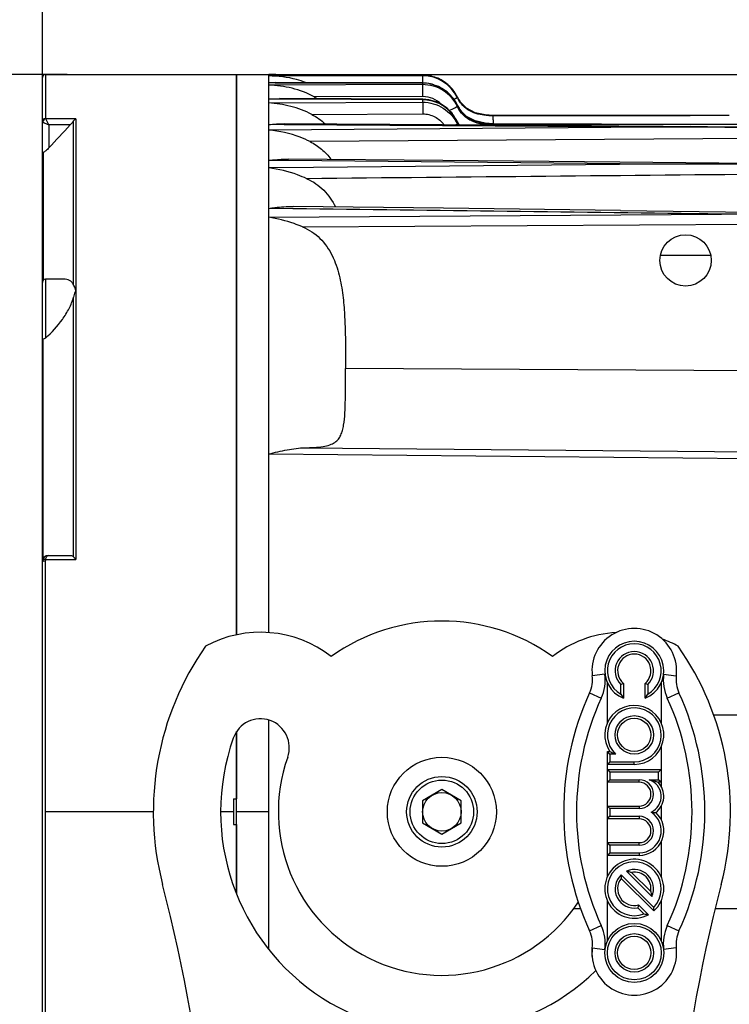
# Model space of a CAD drawing. Units: millimetres. Extents: x 14 to 1382, y 20 to 975.
# Drawn here: x 650 to 760, y 668 to 821 of the extents above; entities that cross this region are included whole.
import ezdxf

# ---------------------------------------------------------------- set-up
doc = ezdxf.new("R2010")
doc.units = ezdxf.units.MM
doc.layers.add('细实线', color=7, linetype='Continuous')
doc.styles.add('SLDTEXTSTYLE0', font='TXT')
doc.styles.add('SLDTEXTSTYLE1', font='TXT', dxfattribs={"width": 0.96})
doc.dimstyles.new('SLDDIMSTYLE0', dxfattribs={"dimtxt": 14, "dimasz": 12, "dimexe": 0, "dimexo": 0.0625, "dimgap": 3.5, "dimtad": 1, "dimdec": 0, "dimrnd": 1e-09, "dimzin": 12, "dimdsep": 46, "dimtxsty": 'SLDTEXTSTYLE0', "dimsah": 1, "dimcen": 0.09, "dimadec": 0, "dimazin": 3, "dimtfac": 1, "dimtofl": 0, "dimtmove": 0, "dimatfit": 3, "dimfxl": 0, "dimfrac": 2, "dimtolj": 1, "dimtzin": 12, "dimarcsym": 0})

# ---------------------------------------------------------------- blocks, each defined once
blk = doc.blocks.new('_D_2')
at = {"layer": '细实线'}
for p, q in [((657.08, 812.53), (600.53, 812.53)), ((601.53, 582.53), (601.53, 812.53)), ((655.05, 582.53), (600.53, 582.53))]:
    blk.add_line(p, q, dxfattribs=at)
for points in [[(601.53, 812.53), (599.53, 800.53), (603.53, 800.53)], [(601.53, 582.53), (603.53, 594.53), (599.53, 594.53)]]:
    blk.add_solid(points, dxfattribs=at)
at = {"layer": '细实线', "char_height": 14, "attachment_point": 1, "rotation": 90, "style": 'SLDTEXTSTYLE1'}
for s, insert in [('mm', (583.48, 685.86)), ('230', (583.48, 644.6))]:
    blk.add_mtext(s, dxfattribs=dict(at, insert=insert))
blk = doc.blocks.new('_D_4')
at = {"layer": '细实线'}
for p, q in [((655.31, 812.53), (834.9, 812.53)), ((833.9, 512.53), (833.9, 812.53)), ((778.25, 512.53), (834.9, 512.53))]:
    blk.add_line(p, q, dxfattribs=at)
for points in [[(833.9, 812.53), (831.9, 800.53), (835.9, 800.53)], [(833.9, 512.53), (835.9, 524.53), (831.9, 524.53)]]:
    blk.add_solid(points, dxfattribs=at)
at = {"layer": '细实线', "char_height": 14, "attachment_point": 1, "rotation": 90, "style": 'SLDTEXTSTYLE1'}
for s, insert in [('mm', (815.85, 653.12)), ('300', (815.85, 614.29))]:
    blk.add_mtext(s, dxfattribs=dict(at, insert=insert))
blk = doc.blocks.new('_D_6')
at = {"layer": '细实线'}
for p, q in [((653.2, 811.81), (653.2, 855.13)), ((778.5, 854.13), (653.2, 854.13)), ((778.5, 799), (778.5, 855.13))]:
    blk.add_line(p, q, dxfattribs=at)
for points in [[(653.2, 854.13), (665.2, 852.13), (665.2, 856.13)], [(778.5, 854.13), (766.5, 856.13), (766.5, 852.13)]]:
    blk.add_solid(points, dxfattribs=at)
at = {"layer": '细实线', "char_height": 14, "attachment_point": 1, "style": 'SLDTEXTSTYLE1'}
for s, insert in [('125', (666.45, 872.18)), ('mm', (705.28, 872.18))]:
    blk.add_mtext(s, dxfattribs=dict(at, insert=insert))

msp = doc.modelspace()

# ---------------------------------------------------------------- linework, layer by layer
at = {"layer": '细实线'}
for p, q in [((653.7, 812.53), (683, 812.53)), ((653.7, 812.53), (653.7, 805.65)), ((683, 812.53), (683, 812.51)), ((683, 812.51), (683.5, 812.51)), ((683.5, 812.53), (688.5, 812.53)), ((683.5, 725.11), (683.5, 812.53)), ((683.5, 812.51), (683.5, 725.11)), ((688.5, 725.45), (688.5, 812.53)), ((688.5, 812.42), (688.78, 812.42)), ((688.5, 812.42), (688.78, 812.42)), ((712.5, 812.33), (688.5, 812.3)), ((688.78, 812.42), (712.5, 812.4)), ((712.5, 812.41), (688.78, 812.42)), ((713.46, 812.33), (712.5, 812.41)), ((712.5, 812.41), (712.5, 812.4)), ((712.5, 812.4), (712.5, 812.33)), ((714.98, 811.87), (713.46, 812.33)), ((653.2, 583.03), (653.2, 812.03)), ((688.5, 811.25), (689.48, 811.26)), ((688.5, 811.25), (689.48, 811.24)), ((712.5, 810.94), (688.5, 810.87)), ((712.5, 811.2), (689.48, 811.26)), ((689.48, 811.24), (712.5, 811.18)), ((713.46, 811.12), (712.5, 811.2)), ((712.5, 811.2), (712.5, 811.18)), ((712.5, 811.18), (712.5, 810.94)), ((714.97, 810.66), (713.46, 811.12)), ((716.32, 811.03), (714.98, 811.87)), ((717.39, 809.87), (716.32, 811.03)), ((716.31, 809.82), (714.97, 810.66)), ((717.39, 808.65), (716.31, 809.82)), ((717.91, 809), (717.39, 809.87)), ((688.5, 808.72), (690.16, 808.78)), ((688.5, 808.72), (690.16, 808.72)), ((688.5, 808.08), (712.5, 808.2)), ((712.51, 808.68), (690.16, 808.78)), ((690.16, 808.72), (712.5, 808.61)), ((712.53, 809.07), (695.6, 809.02)), ((712.51, 808.68), (712.5, 808.61)), ((712.5, 808.61), (712.5, 808.2)), ((713.46, 808.59), (712.51, 808.68)), ((714.96, 808.13), (713.46, 808.59)), ((716.3, 807.27), (714.96, 808.13)), ((717.91, 807.76), (717.39, 808.65)), ((717.91, 809), (717.91, 809)), ((718.35, 808.25), (717.91, 809)), ((717.91, 809), (717.91, 808.93)), ((718.36, 806.98), (717.91, 807.76)), ((717.91, 807.76), (717.91, 807.75)), ((717.91, 807.75), (717.91, 807.53)), ((719.35, 807.25), (718.35, 808.25)), ((719.37, 807.24), (718.87, 807.73)), ((695.22, 806.29), (712.53, 806.37)), ((717.38, 806.08), (716.3, 807.27)), ((719.36, 805.97), (718.36, 806.98)), ((720.68, 806.56), (719.35, 807.25)), ((720.7, 806.56), (720.03, 806.9)), ((722.25, 806.21), (720.68, 806.56)), ((722.3, 806.2), (721.49, 806.38)), ((723.5, 806.14), (722.25, 806.21)), ((723.5, 806.14), (722.3, 806.2)), ((653.26, 805.12), (653.5, 805)), ((653.5, 805), (654.2, 804.65)), ((654.2, 804.65), (653.73, 805.59)), ((658.4, 805.59), (653.73, 805.59)), ((657.54, 804.65), (654.2, 804.65)), ((654.2, 804.65), (654.2, 801.07)), ((658.05, 779.69), (658.05, 805.27)), ((658.4, 805.59), (658.4, 736.87)), ((690.9, 804.69), (688.5, 804.71)), ((715.58, 804.66), (690.9, 804.83)), ((748.48, 804.29), (690.9, 804.69)), ((743.09, 804.47), (715.58, 804.66)), ((718.21, 804.64), (717.38, 806.08)), ((717.91, 804.77), (717.67, 804.65)), ((717.92, 805.15), (717.91, 805.14)), ((717.91, 805.14), (717.91, 804.77)), ((720.68, 805.28), (719.36, 805.97)), ((722.26, 804.92), (720.68, 805.28)), ((723.5, 804.84), (722.26, 804.92)), ((723.5, 806.14), (754.21, 806.11)), ((740.36, 806.12), (723.5, 806.14)), ((723.5, 806.08), (723.5, 806.14)), ((723.5, 806.14), (723.5, 806.14)), ((754.21, 806.11), (723.5, 806.08)), ((740.41, 804.79), (723.5, 804.84)), ((723.5, 804.84), (723.5, 804.82)), ((723.5, 804.82), (754.21, 804.72)), ((723.5, 804.63), (723.5, 804.82)), ((754.21, 804.72), (723.5, 804.63)), ((760.31, 806.1), (740.36, 806.12)), ((757.88, 804.74), (740.41, 804.79)), ((760.31, 806.1), (754.21, 806.11)), ((772.29, 804.7), (757.88, 804.74)), ((748.48, 804.29), (688.5, 803.86)), ((768.36, 804.29), (743.09, 804.47)), ((769.05, 802.58), (694.94, 802.05)), ((653.34, 800.34), (653.34, 780.43)), ((691.59, 799.09), (688.5, 799.12)), ((715.66, 799.1), (691.59, 799.33)), ((748.48, 798.55), (691.59, 799.09)), ((748.48, 798.55), (695.5, 798.03)), ((743.22, 798.84), (715.66, 799.1)), ((768.42, 798.6), (743.22, 798.84)), ((695.5, 798.03), (688.5, 797.96)), ((692.28, 791.59), (688.5, 791.63)), ((715.76, 791.66), (692.29, 791.95)), ((743.36, 791.32), (715.76, 791.66)), ((743.36, 791.32), (768.51, 791)), ((688.5, 790.27), (759.08, 790.74)), ((764.19, 790.72), (759.08, 790.74)), ((693.74, 788.77), (764.21, 789.2)), ((656.5, 780.6), (653.7, 780.6)), ((653.7, 780.6), (653.7, 771.42)), ((658.05, 737.31), (658.05, 777.78)), ((653.34, 737.05), (653.34, 771.23)), ((778.27, 766.22), (700.49, 766.66)), ((694.18, 754.31), (764.34, 753.68)), ((688.5, 753.34), (764.32, 752.64)), ((654.2, 737.53), (657.54, 737.53)), ((653.7, 658.36), (653.7, 736.7)), ((653.73, 736.87), (658.4, 736.87)), ((740.93, 718.99), (738.94, 718.76)), ((750.07, 718.99), (752.05, 718.76)), ((741.3, 711.41), (741.3, 717.65)), ((743.4, 715.89), (743.4, 717.39)), ((743.8, 717.56), (743.8, 715.25)), ((747.2, 715.25), (747.2, 717.56)), ((747.6, 717.39), (747.6, 715.89)), ((749.7, 717.65), (749.7, 711.41)), ((738.53, 716.1), (740.35, 715.27)), ((750.65, 715.27), (752.47, 716.1)), ((757.84, 712.66), (768.26, 712.66)), ((688.5, 676.05), (688.5, 711.83)), ((683.5, 684.78), (683.5, 710.04)), ((683.5, 710.04), (683.5, 699.53)), ((741.7, 706.53), (741.3, 706.93)), ((741.3, 704.93), (741.3, 706.93)), ((741.3, 706.93), (741.7, 706.93)), ((741.7, 706.53), (741.7, 705.33)), ((742.56, 706.53), (741.7, 706.53)), ((749.7, 707.65), (749.7, 704.13)), ((741.7, 705.33), (741.3, 704.93)), ((741.3, 704.13), (741.3, 704.93)), ((745.5, 704.93), (741.3, 704.93)), ((741.7, 705.33), (745.5, 705.33)), ((745.5, 704.93), (745.5, 705.33)), ((741.3, 704.13), (741.7, 703.73)), ((741.3, 702.13), (741.3, 704.13)), ((741.3, 704.13), (749.7, 704.13)), ((741.7, 703.73), (741.7, 702.53)), ((749.3, 703.73), (741.7, 703.73)), ((749.7, 704.13), (749.3, 703.73)), ((749.3, 702.53), (749.3, 703.73)), ((749.7, 704.13), (749.7, 702.13)), ((741.3, 702.13), (741.7, 702.53)), ((741.3, 698.43), (741.3, 702.13)), ((746.25, 702.13), (741.3, 702.13)), ((741.7, 702.53), (746.25, 702.53)), ((746.25, 702.13), (746.25, 702.53)), ((747.8, 702.53), (749.3, 702.53)), ((749.7, 702.13), (749.2, 702.13)), ((749.7, 702.13), (749.3, 702.53)), ((749.7, 702.13), (749.7, 701.47)), ((715.5, 700.99), (712.5, 699.26)), ((718.5, 699.26), (715.5, 700.99)), ((683, 699.53), (683, 695.53)), ((683, 699.53), (683.5, 699.53)), ((712.5, 699.26), (712.5, 695.8)), ((718.5, 695.8), (718.5, 699.26)), ((670.54, 697.53), (653.7, 697.53)), ((683, 697.53), (681, 697.53)), ((688.5, 697.53), (683.5, 697.53)), ((741.3, 698.43), (741.7, 698.03)), ((741.3, 696.43), (741.3, 698.43)), ((741.3, 698.43), (746.25, 698.43)), ((741.7, 698.03), (741.7, 696.83)), ((746.25, 698.03), (741.7, 698.03)), ((746.25, 698.43), (746.25, 698.03)), ((749.7, 698.41), (749.7, 696.29)), ((712.5, 695.8), (715.5, 694.07)), ((715.5, 694.07), (718.5, 695.8)), ((741.3, 696.43), (741.7, 696.83)), ((741.3, 692.73), (741.3, 696.43)), ((746.25, 696.43), (741.3, 696.43)), ((741.7, 696.83), (746.25, 696.83)), ((746.25, 696.83), (746.25, 696.43)), ((683, 695.53), (683.5, 695.53)), ((683.5, 695.53), (683.5, 684.78)), ((741.7, 692.33), (741.3, 692.73)), ((741.3, 690.73), (741.3, 692.73)), ((741.3, 692.73), (746.25, 692.73)), ((746.25, 692.33), (746.25, 692.73)), ((749.7, 692.87), (749.7, 687.41)), ((741.7, 691.13), (741.3, 690.73)), ((741.7, 692.33), (741.7, 691.13)), ((746.25, 692.33), (741.7, 692.33)), ((741.7, 691.13), (746.25, 691.13)), ((746.25, 691.13), (746.25, 690.73)), ((741.3, 687.41), (741.3, 690.73)), ((746.25, 690.73), (741.3, 690.73)), ((744.3, 688.28), (748.25, 684.33)), ((745.06, 688.09), (748.06, 685.09)), ((748.54, 682.63), (743.45, 687.72)), ((748.53, 682.07), (743.46, 687.14)), ((741.3, 677.41), (741.3, 683.65)), ((749.7, 683.65), (749.7, 677.41)), ((737.17, 682.4), (735.99, 682.4)), ((746.17, 683.02), (746.04, 682.58)), ((746.04, 682.58), (747.01, 681.61)), ((746.17, 683.02), (747.7, 681.49)), ((768.26, 682.4), (758.18, 682.4)), ((738.53, 678.96), (740.35, 679.79)), ((750.65, 679.79), (752.47, 678.96)), ((738.92, 674.99), (738.94, 676.3)), ((738.94, 676.3), (740.93, 676.07)), ((752.05, 676.3), (750.07, 676.07))]:
    msp.add_line(p, q, dxfattribs=at)
for centre, radius in [((753.5, 783.53), 4), ((745.5, 709.53), 3), ((745.5, 709.53), 2.6), ((715.5, 697.53), 8.5), ((715.5, 697.53), 5.5), ((715.5, 697.53), 4.95), ((715.5, 697.53), 3), ((745.5, 675.53), 4.6), ((745.5, 675.53), 4.2), ((745.5, 675.53), 3), ((745.5, 675.53), 2.6)]:
    msp.add_circle(centre, radius, dxfattribs=at)
for centre, radius, start, end in [((653.7, 812.03), 0.5, 90, 180), ((688.5, 788.97), 23.56, 89.2907, 90.0022), ((688.52, 790.7), 21.83, 86.4713, 89.3049), ((712.49, 806.38), 6.02, 79.0192, 89.9456), ((712.5, 806.33), 5.99, 25.666, 90.0382), ((712.48, 805.18), 6, 77.9121, 89.8669), ((712.49, 806.4), 6, 69.0894, 79.0009), ((712.49, 805.21), 5.97, 73.1332, 77.9), ((712.5, 806.4), 6, 64.8982, 69.0848), ((712.48, 806.38), 6.03, 50.9641, 64.8695), ((712.5, 806.4), 6, 47.481, 50.9381), ((712.49, 806.4), 6.01, 36.8162, 47.4745), ((712.46, 805.16), 6.03, 37.1471, 44.7258), ((712.47, 806.38), 6.03, 25.6898, 36.7926), ((691.03, 801.03), 9.2, 57.3279, 60.2416), ((712.43, 805.13), 6.07, 25.578, 37.1286), ((722.74, 810.03), 5.34, 205.1709, 206.955), ((722.01, 810.88), 4.51, 217.3631, 218.1137), ((721.96, 810.78), 4.45, 217.3505, 219.7243), ((721.96, 810.85), 4.44, 218.112, 219.5924), ((721.99, 810.88), 4.49, 219.6526, 234.1637), ((712.41, 802.56), 6.07, 37.849, 39.6632), ((712.35, 802.51), 6.15, 25.3465, 37.8249), ((722.75, 812.46), 6.25, 249.519, 254.699), ((2330.33, -762.5), 2292.2, 136.86743, 136.9899), ((722.99, 807.43), 5.57, 204.2198, 210.2239), ((723.13, 807.12), 5.73, 204.2658, 205.6955), ((722.7, 810.85), 5.95, 249.9078, 250.8557), ((723.37, 813.94), 9.12, 262.7266, 264.3741), ((723.51, 818.65), 12.51, 269.4542, 269.9431), ((655.05, 804.35), 68.48, 0.445, 0.9484), ((754.27, -5148.82), 5953.54, 89.826611, 90.000616), ((722.75, 804.55), 0.756, 4.8137, 5.7858), ((748.57, -5064.74), 5869.03, 89.807529, 90.000897), ((748.58, -4732.31), 5530.86, 89.79577, 90.00099), ((653.7, 780.1), 0.5, 90, 180), ((654.2, 736.53), 1, 90.0534, 180), ((654.2, 736.7), 0.508, 160.1505, 179.9295), ((715.5, 697.53), 29.75, 54.5352, 125.4648), ((687.21, 707.53), 18, 52.2319, 118.4024), ((743.78, 707.53), 18, 93.56, 127.7681), ((745.5, 719.53), 6.6, 353.2923, 186.7077), ((715.5, 697.53), 45, 144.9652, 194.5728), ((745.5, 719.53), 4.6, 291.6888, 248.3112), ((745.5, 719.53), 4.2, 300, 240), ((743.78, 707.53), 18, 61.5976, 70.137), ((715.5, 697.53), 45, 345.4272, 35.0348), ((745.5, 719.53), 3, 314.427, 225.573), ((745.5, 719.53), 2.6, 310.8322, 229.1678), ((733.98, 718.17), 5, 335.5163, 6.7077), ((733.98, 718.17), 7, 335.5163, 6.7077), ((757.02, 718.17), 7, 173.2923, 204.4837), ((757.02, 718.17), 5, 173.2923, 204.4837), ((738.15, 729.91), 13.58, 292.7317, 294.5744), ((752.82, 729.85), 13.51, 245.4211, 247.2727), ((779.31, 697.53), 44.82, 155.5163, 204.4837), ((752.31, 721.04), 10.29, 210.0303, 214.2198), ((738.69, 721.04), 10.29, 325.78, 329.9698), ((711.68, 697.53), 44.82, 335.5163, 24.4837), ((779.31, 697.53), 42.82, 155.5163, 204.4837), ((745.5, 709.53), 4.6, 270, 214.4174), ((711.68, 697.53), 42.82, 335.5163, 24.4837), ((745.5, 709.53), 4.2, 270, 225.5847), ((687.21, 707.53), 4.5, 340.5288, 160.5288), ((715.5, 697.53), 34.5, 160.5288, 314.1372), ((715.5, 697.53), 25.5, 160.5288, 326.6046), ((746.25, 700.28), 2.25, 270, 90), ((746.25, 700.28), 1.85, 270, 90), ((746.98, 699.94), 2.72, 295.0729, 72.3039), ((746.98, 699.94), 3.12, 306.5756, 44.6264), ((746.25, 694.58), 3.45, 270, 56.948), ((746.25, 694.58), 3.85, 270, 47.7535), ((750.53, 732.11), 34.72, 266.0389, 267.2073), ((746.25, 694.58), 2.25, 270, 90), ((746.25, 694.58), 1.85, 270, 90), ((745.5, 685.53), 4.6, 311.2607, 298.584), ((745.5, 685.53), 4.2, 316.3643, 291.1238), ((745.5, 685.53), 3, 336.5102, 113.4898), ((745.5, 685.53), 2.6, 350.2344, 99.7656), ((745.5, 685.53), 3, 133.0898, 280.4819), ((745.5, 685.53), 2.6, 141.6258, 285), ((429.99, 623.3), 250, 337.2258, 14.5728), ((1001.01, 623.3), 250, 165.4272, 202.7742), ((735.74, 682.49), 12.8, 358.1242, 0.6303), ((749.2, 692), 10.61, 258.0851, 261.8537), ((733.98, 676.88), 5, 353.2923, 24.4837), ((733.98, 676.88), 7, 353.2923, 24.4837), ((757.02, 676.88), 7, 155.5163, 186.7077), ((757.02, 676.88), 5, 155.5163, 186.7077), ((745.5, 675.53), 6.6, 173.2923, 6.7077)]:
    msp.add_arc(centre, radius, start, end, dxfattribs=at)
msp.add_ellipse((1082.52, 697.53), major_axis=(5748.87, 0), ratio=0.015117, start_param=1.627385, end_param=1.628736, dxfattribs=at)
for points, knots in [([(712.53, 811.21), (712.53, 811.35), (712.52, 811.62), (712.52, 811.96), (712.51, 812.18), (712.51, 812.29), (712.5, 812.33)], [0, 0, 0, 0, 0.391024, 0.701843, 0.90999, 1, 1, 1, 1]), ([(694.25, 811.26), (693.79, 811.45), (691.93, 812.06), (689.96, 812.27), (688.5, 812.3)], [0, 0, 0, 0, 0.25278, 1, 1, 1, 1]), ([(695.6, 809.02), (694.52, 809.63), (692.18, 810.51), (689.72, 810.81), (688.5, 810.87)], [0, 0, 0, 0, 0.504599, 1, 1, 1, 1]), ([(717.91, 807.53), (717.43, 808.53), (715.87, 810.3), (713.61, 810.94), (712.5, 810.94)], [0, 0, 0, 0, 0.499866, 1, 1, 1, 1]), ([(712.53, 809.07), (712.53, 809.48), (712.53, 810.03), (712.51, 810.65), (712.51, 810.87), (712.5, 810.94)], [0, 0, 0, 0, 0.654826, 0.881117, 1, 1, 1, 1]), ([(695.22, 806.29), (694.18, 806.84), (691.97, 807.65), (689.65, 808), (688.5, 808.08)], [0, 0, 0, 0, 0.504511, 1, 1, 1, 1]), ([(712.5, 808.61), (713.37, 808.61), (715.12, 808.21), (716.53, 807.1), (717.09, 806.43)], [0, 0, 0, 0, 0.500127, 1, 1, 1, 1]), ([(712.5, 808.2), (713.61, 808.21), (715.89, 807.56), (717.43, 805.77), (717.91, 804.77)], [0, 0, 0, 0, 0.500317, 1, 1, 1, 1]), ([(712.5, 808.2), (712.51, 807.98), (712.52, 807.37), (712.53, 806.76), (712.53, 806.37)], [0, 0, 0, 0, 0.372992, 1, 1, 1, 1]), ([(715.43, 807.85), (715.06, 808.24), (714.15, 808.86), (713.07, 809.07), (712.53, 809.07)], [0, 0, 0, 0, 0.50002, 1, 1, 1, 1]), ([(717.4, 808.67), (717.47, 808.71), (717.59, 808.77), (717.75, 808.84), (717.85, 808.9), (717.9, 808.92), (717.91, 808.93)], [0, 0, 0, 0, 0.412223, 0.723484, 0.921565, 1, 1, 1, 1]), ([(723.5, 806.08), (723.04, 806.07), (722.13, 806.12), (720.78, 806.4), (719.53, 806.97), (718.83, 807.59), (718.54, 807.94)], [0, 0, 0, 0, 0.250131, 0.500306, 0.750264, 1, 1, 1, 1]), ([(712.53, 806.37), (713.17, 806.38), (714.46, 806.06), (715.45, 805.19), (715.82, 804.67)], [0, 0, 0, 0, 0.49981, 1, 1, 1, 1]), ([(716.63, 806.92), (716.93, 807.06), (717.32, 807.24), (717.74, 807.45), (717.87, 807.51), (717.91, 807.53)], [0, 0, 0, 0, 0.692791, 0.905955, 1, 1, 1, 1]), ([(723.5, 804.63), (722.94, 804.63), (721.82, 804.7), (720.2, 805.15), (718.78, 806.09), (718.14, 807.03), (717.91, 807.53)], [0, 0, 0, 0, 0.250436, 0.500705, 0.750405, 1, 1, 1, 1]), ([(718.41, 806.91), (718.68, 806.53), (719.36, 805.86), (720.21, 805.42), (720.66, 805.26)], [0, 0, 0, 0, 0.499588, 1, 1, 1, 1]), ([(653.7, 805.65), (653.57, 805.65), (653.31, 805.56), (653.2, 805.3), (653.2, 805.18)], [0, 0, 0, 0, 0.510894, 1, 1, 1, 1]), ([(653.2, 805.18), (653.2, 805.18), (653.21, 805.15), (653.24, 805.13), (653.26, 805.12)], [0, 0, 0, 0, 0.181813, 1, 1, 1, 1]), ([(653.73, 805.59), (653.61, 805.58), (653.38, 805.46), (653.27, 805.24), (653.26, 805.12)], [0, 0, 0, 0, 0.5, 1, 1, 1, 1]), ([(658.05, 805.27), (658.02, 805.22), (657.86, 805), (657.68, 804.8), (657.54, 804.65)], [0, 0, 0, 0, 0.231382, 1, 1, 1, 1]), ([(658.4, 805.59), (658.37, 805.57), (658.23, 805.49), (658.12, 805.38), (658.05, 805.27)], [0, 0, 0, 0, 0.226305, 1, 1, 1, 1]), ([(723.52, 805.48), (723.52, 805.62), (723.5, 805.82), (723.51, 806.02), (723.5, 806.08)], [0, 0, 0, 0, 0.703132, 1, 1, 1, 1]), ([(694.94, 802.05), (694.43, 802.31), (692.38, 803.21), (690.16, 803.69), (688.5, 803.86)], [0, 0, 0, 0, 0.254089, 1, 1, 1, 1]), ([(694.94, 802.05), (695.58, 801.73), (696.8, 800.94), (697.77, 799.87), (698.19, 799.28)], [0, 0, 0, 0, 0.499977, 1, 1, 1, 1]), ([(653.34, 800.34), (653.32, 800.33), (653.25, 800.29), (653.2, 800.22), (653.2, 800.16)], [0, 0, 0, 0, 0.30964, 1, 1, 1, 1]), ([(654.2, 801.07), (654.06, 800.92), (653.84, 800.7), (653.55, 800.47), (653.41, 800.37), (653.34, 800.34)], [0, 0, 0, 0, 0.553653, 0.803113, 1, 1, 1, 1]), ([(688.5, 799.12), (688.76, 799.15), (689.78, 799.27), (690.82, 799.33), (691.59, 799.33)], [0, 0, 0, 0, 0.25234, 1, 1, 1, 1]), ([(694.46, 796.27), (693.98, 796.49), (692.07, 797.28), (690.03, 797.76), (688.5, 797.96)], [0, 0, 0, 0, 0.253332, 1, 1, 1, 1]), ([(694.46, 796.27), (695.42, 795.83), (697.21, 794.6), (698.43, 792.82), (698.9, 791.87)], [0, 0, 0, 0, 0.499845, 1, 1, 1, 1]), ([(688.5, 791.63), (688.81, 791.68), (690.07, 791.86), (691.34, 791.96), (692.29, 791.95)], [0, 0, 0, 0, 0.253332, 1, 1, 1, 1]), ([(693.74, 788.77), (693.32, 788.95), (691.62, 789.6), (689.84, 790.05), (688.5, 790.27)], [0, 0, 0, 0, 0.252728, 1, 1, 1, 1]), ([(693.74, 788.77), (694.75, 788.34), (696.65, 787.11), (698.53, 784.35), (699.56, 781.25), (700.09, 778.13), (700.34, 775.08), (700.47, 771.27), (700.48, 768.48), (700.49, 766.66)], [0, 0, 0, 0, 0.134879, 0.269299, 0.402192, 0.532015, 0.657513, 0.777729, 1, 1, 1, 1]), ([(658.05, 779.69), (657.99, 779.84), (657.83, 780.12), (657.33, 780.52), (656.84, 780.6), (656.52, 780.6)], [0, 0, 0, 0, 0.256465, 0.496248, 1, 1, 1, 1]), ([(658.05, 779.69), (658.08, 779.63), (658.2, 779.35), (658.31, 779.06), (658.4, 778.84)], [0, 0, 0, 0, 0.224418, 1, 1, 1, 1]), ([(658.4, 778.84), (658.37, 778.76), (658.24, 778.41), (658.12, 778.06), (658.05, 777.78)], [0, 0, 0, 0, 0.235332, 1, 1, 1, 1]), ([(653.7, 771.42), (654.68, 772.28), (656.02, 773.76), (657.4, 775.97), (657.9, 777.18), (658.05, 777.78)], [0, 0, 0, 0, 0.501971, 0.759791, 1, 1, 1, 1]), ([(653.2, 771.21), (653.2, 771.21), (653.21, 771.21), (653.26, 771.22), (653.31, 771.23), (653.34, 771.23)], [0, 0, 0, 0, 0.066928, 0.250407, 1, 1, 1, 1]), ([(653.7, 771.42), (653.67, 771.39), (653.56, 771.31), (653.44, 771.24), (653.34, 771.23)], [0, 0, 0, 0, 0.285481, 1, 1, 1, 1]), ([(694.18, 754.31), (695.11, 754.34), (696.42, 754.37), (697.97, 754.71), (698.79, 755.09), (699.38, 755.63), (699.77, 756.28), (700.02, 757.03), (700.26, 758.18), (700.4, 759.8), (700.46, 761.92), (700.48, 764.23), (700.49, 765.84), (700.49, 766.66)], [0, 0, 0, 0, 0.168641, 0.232607, 0.284317, 0.329304, 0.373346, 0.41993, 0.470451, 0.583815, 0.711711, 0.851249, 1, 1, 1, 1]), ([(688.5, 753.34), (689.45, 753.58), (691.32, 754.01), (693.23, 754.29), (694.18, 754.31)], [0, 0, 0, 0, 0.510241, 1, 1, 1, 1]), ([(653.73, 736.87), (653.74, 736.97), (653.81, 737.22), (654.01, 737.53), (654.2, 737.53)], [0, 0, 0, 0, 0.345032, 1, 1, 1, 1]), ([(657.54, 737.53), (657.68, 737.53), (657.88, 737.48), (658.02, 737.35), (658.05, 737.31)], [0, 0, 0, 0, 0.739929, 1, 1, 1, 1]), ([(658.05, 737.31), (658.08, 737.28), (658.2, 737.14), (658.32, 736.99), (658.4, 736.87)], [0, 0, 0, 0, 0.221622, 1, 1, 1, 1]), ([(653.2, 736.53), (653.2, 736.57), (653.29, 736.64), (653.38, 736.66), (653.45, 736.68)], [0, 0, 0, 0, 0.359132, 1, 1, 1, 1]), ([(653.26, 736.87), (653.28, 736.92), (653.49, 736.94), (653.63, 736.9), (653.73, 736.87)], [0, 0, 0, 0, 0.341673, 1, 1, 1, 1]), ([(741.7, 706.93), (741.75, 706.91), (742.03, 706.76), (742.31, 706.63), (742.56, 706.53)], [0, 0, 0, 0, 0.15553, 1, 1, 1, 1]), ([(747.8, 702.53), (748.06, 702.49), (748.54, 702.38), (749, 702.21), (749.2, 702.13)], [0, 0, 0, 0, 0.54768, 1, 1, 1, 1]), ([(744.3, 688.28), (744.38, 688.27), (744.63, 688.21), (744.88, 688.15), (745.06, 688.09)], [0, 0, 0, 0, 0.301053, 1, 1, 1, 1]), ([(743.45, 687.72), (743.45, 687.66), (743.45, 687.46), (743.45, 687.27), (743.46, 687.14)], [0, 0, 0, 0, 0.330413, 1, 1, 1, 1]), ([(748.06, 685.09), (748.07, 685.05), (748.15, 684.8), (748.21, 684.55), (748.25, 684.33)], [0, 0, 0, 0, 0.145874, 1, 1, 1, 1])]:
    msp.add_open_spline(points, degree=3, knots=knots, dxfattribs=at)
for points in [[(714.22, 810.92), (715.16, 810.64), (716.06, 810.1), (716.75, 809.4)], [(717.91, 809), (718.05, 808.7), (718.22, 808.41), (718.42, 808.15)], [(718.42, 808.08), (718.22, 808.34), (718.05, 808.63), (717.91, 808.93)], [(695.22, 806.29), (695.97, 805.9), (696.67, 805.4), (697.28, 804.81)], [(717.98, 807.6), (718.1, 807.36), (718.24, 807.13), (718.41, 806.91)], [(719.36, 807.24), (719.73, 806.97), (720.14, 806.76), (720.57, 806.6)], [(721.1, 806.43), (721.42, 806.34), (721.74, 806.28), (722.06, 806.23)], [(722.06, 806.23), (722.5, 806.17), (722.95, 806.14), (723.39, 806.14)], [(653.7, 805.65), (653.7, 805.63), (653.71, 805.61), (653.73, 805.59)], [(688.5, 804.71), (689.29, 804.79), (690.1, 804.84), (690.9, 804.83)], [(720.75, 805.23), (721.22, 805.07), (721.72, 804.96), (722.22, 804.9)], [(722.48, 804.87), (722.82, 804.83), (723.16, 804.82), (723.5, 804.82)], [(768.92, 796.98), (744.1, 796.75), (719.28, 796.51), (694.46, 796.27)], [(759.08, 790.74), (736.81, 791.03), (714.55, 791.31), (692.28, 791.59)], [(653.45, 736.68), (653.53, 736.69), (653.61, 736.7), (653.7, 736.7)]]:
    msp.add_open_spline(points, degree=3, dxfattribs=at)

# ---------------------------------------------------------------- dimensions: what is measured, and where the dimension line sits
dim = msp.add_linear_dim(base=(653.2, 854.13), p1=(778.5, 798), p2=(653.2, 810.81), text='<>mm', dimstyle='SLDDIMSTYLE0', dxfattribs=at)
dim.commit()
dim.dimension.update_dxf_attribs({"geometry": '_D_6', "text_midpoint": (700.43, 854.13), "dimtype": 160})
for base, p1, p2, picture, middle in [((601.53, 812.53), (656.05, 582.53), (658.08, 812.53), '_D_2', (601.53, 679.8)), ((833.9, 812.53), (777.25, 512.53), (654.31, 812.53), '_D_4', (833.9, 648.27))]:
    dim = msp.add_linear_dim(base=base, p1=p1, p2=p2, angle=90, text='<>mm', dimstyle='SLDDIMSTYLE0', dxfattribs=at)
    dim.commit()
    dim.dimension.update_dxf_attribs({"geometry": picture, "text_midpoint": middle, "dimtype": 160})

doc.saveas('drawing.dxf')
